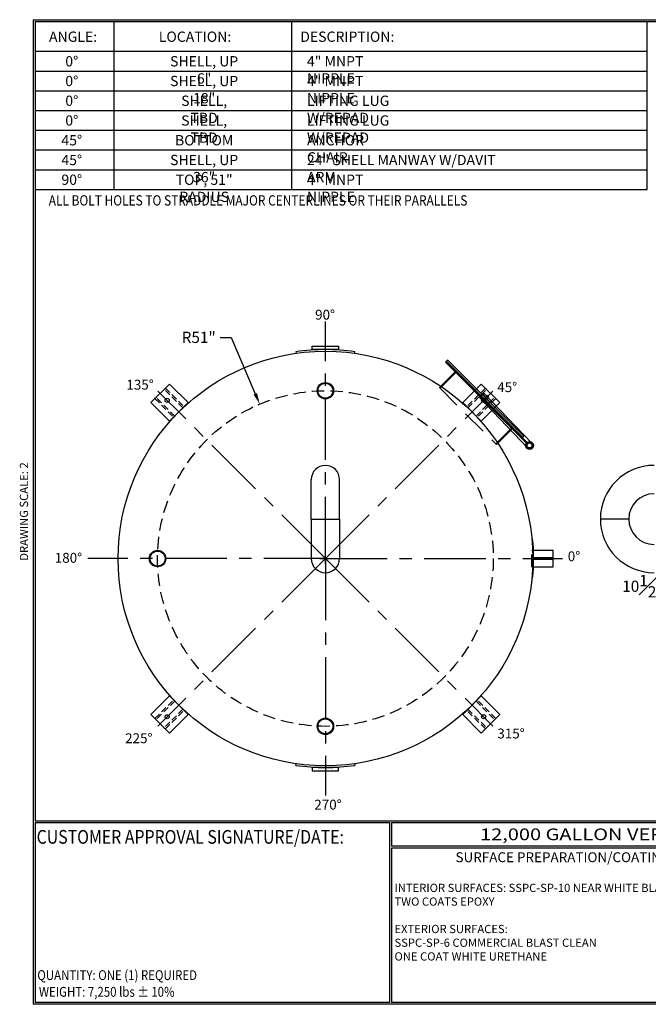
# Model space of a CAD drawing. Units: inches. Extents: x -8 to 941, y 0 to 599.
# Drawn here: x -8 to 374, y 0 to 599 of the extents above; entities that cross this region are included whole.
import ezdxf
from ezdxf.enums import TextEntityAlignment as Align

# ---------------------------------------------------------------- set-up
doc = ezdxf.new("R2010")
doc.units = ezdxf.units.IN
doc.header["$LTSCALE"] = 30
doc.header["$MEASUREMENT"] = 0
doc.header["$PDMODE"] = 34
doc.linetypes.add('CENTER', pattern=[2, 1.25, -0.25, 0.25, -0.25])
doc.linetypes.add('HIDDEN', pattern=[0.375, 0.25, -0.125])
for name, color, linetype in [('CENTERLINE', 6, 'CENTER'), ('HIDDEN', 3, 'HIDDEN'), ('Title Block', 9, 'Continuous')]:
    doc.layers.add(name, color=color, linetype=linetype)
doc.styles.add('BOLD2', font='arial.ttf', dxfattribs={"width": 1.25})
doc.styles.add('SMOOTH', font='ROMANS', dxfattribs={"width": 0.85})
doc.dimstyles.new('scale 2', dxfattribs={"dimscale": 38, "dimtxt": 0.18, "dimasz": 0.18, "dimexe": 0.18, "dimexo": 0.0625, "dimgap": 0.09, "dimtad": 0, "dimtih": 1, "dimtoh": 1, "dimdec": 4, "dimlfac": 0.5, "dimzin": 0, "dimdsep": 46, "dimlunit": 5, "dimtxsty": 'SMOOTH', "dimcen": 0.09, "dimclrd": 1, "dimclre": 1, "dimclrt": 2, "dimadec": 0, "dimazin": 0, "dimtfac": 1, "dimtdec": 4, "dimtofl": 0, "dimtmove": 0, "dimatfit": 3, "dimfxl": 1, "dimfrac": 1, "dimtolj": 1, "dimtzin": 0, "dimarcsym": 1})

# ---------------------------------------------------------------- blocks, each defined once
blk = doc.blocks.new('*D11')
at = {"color": 1, "lineweight": -2, "transparency": 16777216}
for p, q in [((397.27, 268.59), (397.27, 247.3)), ((418.27, 268.59), (418.27, 247.3)), ((397.27, 254.14), (384.48, 254.14)), ((411.43, 254.14), (404.11, 254.14))]:
    blk.add_line(p, q, dxfattribs=at)
at = {"color": 1, "transparency": 16777216}
for points in [[(404.11, 255.28), (404.11, 253), (397.27, 254.14)], [(411.43, 255.28), (411.43, 253), (418.27, 254.14)]]:
    blk.add_solid(points, dxfattribs=at)
at = {"layer": 'Defpoints', "color": 0, "transparency": 16777216}
for p in [(397.27, 270.96), (418.27, 270.96), (418.27, 254.14)]:
    blk.add_point(p, dxfattribs=at)
at = {"color": 2, "transparency": 16777216, "insert": (370.51, 254.14), "char_height": 6.84, "attachment_point": 5, "style": 'SMOOTH'}
blk.add_mtext('\\A1;10{\\H1.000000x;\\S1#2;}"', dxfattribs=at)
blk = doc.blocks.new('A$C49992EBD')
for p, q in [((62.97, 5.99), (62.72, 5.97)), ((62.72, -5.97), (62.97, -5.99))]:
    blk.add_line(p, q)
blk.add_lwpolyline([(63.25, 0.19), (63.25, -0.19), (69.25, -0.19), (69.25, 0.19)], close=True)
blk.add_arc((0, 0), 63.25, 354.5655, 5.4345)
blk = doc.blocks.new('A$C6A551DE3')
for p, q in [((-8.97, 62.86), (-8.9, 62.37)), ((8.9, 62.37), (8.97, 62.86)), ((-8.97, -62.86), (-8.9, -62.37)), ((8.9, -62.37), (8.97, -62.86))]:
    blk.add_line(p, q)
for points in [[(-4, 64.5), (4, 64.5), (4, 63.5), (-4, 63.5)], [(-4, -64.5), (4, -64.5), (4, -63.5), (-4, -63.5)]]:
    blk.add_lwpolyline(points, close=True)
for start, end in [(81.8804, 98.1196), (261.8804, 278.1196)]:
    blk.add_arc((0, 0), 63.5, start, end)
blk = doc.blocks.new('A$C1AF94D14')
for p, q in [((-1.48, 6.6), (-1.52, 4.7)), ((-1.48, 6.6), (19.56, 6.11)), ((-1.35, 6.13), (1.39, 5.99)), ((12.25, 5), (-12.25, 5)), ((-12.25, 5), (-12.25, -1.2)), ((-1.52, 4.7), (19.56, 4.21)), ((-1.39, 5.38), (1.35, 5.24)), ((12.25, -1.2), (12.25, 5))]:
    blk.add_line(p, q)
at = {"color": 7, "linetype": 'Continuous'}
for p, q in [((-0.23, 6.67), (-0.27, 5.84)), ((0.29, 5.81), (0.33, 6.64)), ((-0.29, 5.57), (-0.33, 4.73)), ((0.23, 4.71), (0.27, 5.54))]:
    blk.add_line(p, q, dxfattribs=at)
for points in [[(-16.38, 5.44), (16.38, 5.44), (16.38, 5.94), (-16.38, 5.94)], [(-16.38, 5.31), (18.38, 5.31), (18.38, 5), (-16.38, 5)]]:
    blk.add_lwpolyline(points, close=True)
for centre, radius in [((0, 5.69), 0.313), ((19.56, 5.16), 1.19), ((19.56, 5.16), 0.95), ((19.56, 5.16), 0.75)]:
    blk.add_circle(centre, radius)
for centre, radius, start, end in [((-1.37, 5.76), 0.375, 87.0559, 267.0559), ((0.05, 6.65), 0.281, 357.0559, 177.0559), ((1.37, 5.62), 0.375, 267.0559, 87.0559), ((-0.05, 4.72), 0.281, 177.0559, 357.0559)]:
    blk.add_arc(centre, radius, start, end)
at = {"layer": 'HIDDEN'}
for p, q in [((-12, -1.76), (-12, 5)), ((12, -1.76), (12, 5)), ((-12.25, -1.2), (-12.25, -1.76)), ((-12.25, -1.76), (12.25, -1.76)), ((12.25, -1.76), (12.25, -1.2))]:
    blk.add_line(p, q, dxfattribs=at)
blk.add_circle((19.56, 5.16), 0.97, dxfattribs=at)
blk = doc.blocks.new('A$C6CAB79B8')
for radius in [10, 9.09]:
    blk.add_circle((0, 0), radius)
blk = doc.blocks.new('A$C225D16E0')
at = {"xscale": 0.75, "yscale": 0.75, "zscale": 0.75}
blk.add_blockref('A$C6CAB79B8', (0, 0), dxfattribs=at)
blk = doc.blocks.new('A$C39FB39A4')
at = {"xscale": 0.3333333333333333, "yscale": 0.3333333333333333, "zscale": 0.3333333333333333}
blk.add_blockref('A$C225D16E0', (0, 0), dxfattribs=at)
blk = doc.blocks.new('A$C797C2502')
at = {"xscale": 2, "yscale": 2, "zscale": 2}
blk.add_blockref('A$C39FB39A4', (0, 0), dxfattribs=at)
blk = doc.blocks.new('A$C386A7557')
at = {"xscale": 0.5, "yscale": 0.5, "zscale": 0.5}
blk.add_blockref('A$C797C2502', (0, 0), dxfattribs=at)
blk = doc.blocks.new('A$C06A45E23')
blk.add_lwpolyline([(-16, 0), (16, 0), (16, 32), (-16, 32)], close=True)
blk.add_circle((0, 20), 2.5)
at = {"layer": 'HIDDEN'}
for points in [[(-9, 0), (-7, 0), (-7, 32), (-9, 32)], [(9, 0), (7, 0), (7, 32), (9, 32)]]:
    blk.add_lwpolyline(points, close=True, dxfattribs=at)
blk = doc.blocks.new('A$C0C8F4932')
at = {"xscale": 0.4999999999999999, "yscale": 0.4999999999999999, "zscale": 0.4999999999999999, "rotation": 45}
blk.add_blockref('A$C06A45E23', (0, 0), dxfattribs=at)
blk = doc.blocks.new('*U30')
blk.add_blockref('A$C0C8F4932', (5.66, -5.66))
blk = doc.blocks.new('*U31')
at = {"color": 0, "linetype": 'ByBlock', "lineweight": -2, "transparency": 16777216}
blk.add_blockref('*U30', (2473.31, -325.4), dxfattribs=at)
for p, rotation in [((2662.81, -325.4), 270), ((2473.31, -514.91), 89.99999999999997), ((2662.81, -514.91), 180)]:
    blk.add_blockref('*U30', p, dxfattribs=dict(at, rotation=rotation))
blk = doc.blocks.new('A$C1E971829')
at = {"layer": 'CENTERLINE'}
for q in [(0, 144), (-101.82, 101.82), (101.82, 101.82), (-144.38, 0), (-101.82, -101.82), (0, -144), (101.82, -101.82), (144, 0)]:
    blk.add_line((0, 0), q, dxfattribs=at)
blk = doc.blocks.new('*D33')
at = {"color": 1, "lineweight": -2, "transparency": 16777216}
for p, q in [((113.51, 405.42), (120.35, 405.42)), ((120.35, 405.42), (134.95, 371.12)), ((174.14, 270.96), (180.98, 270.96)), ((177.56, 267.54), (177.56, 274.38))]:
    blk.add_line(p, q, dxfattribs=at)
at = {"color": 1, "transparency": 16777216}
blk.add_solid([(136, 371.56), (133.9, 370.67), (137.62, 364.82)], dxfattribs=at)
at = {"layer": 'Defpoints', "color": 0, "transparency": 16777216}
for p in [(137.62, 364.82), (177.56, 270.96)]:
    blk.add_point(p, dxfattribs=at)
at = {"color": 2, "transparency": 16777216, "insert": (100.54, 405.42), "char_height": 6.84, "attachment_point": 5, "style": 'SMOOTH'}
blk.add_mtext('\\A1;R51"', dxfattribs=at)

msp = doc.modelspace()

# ---------------------------------------------------------------- linework, layer by layer
for p, q in [((168.93277, 294.9639), (168.93277, 318.9639)), ((186.18277, 294.9639), (186.18277, 318.9639)), ((168.93277, 294.9639), (186.18277, 294.9639)), ((168.93277, 294.9639), (168.93277, 270.9639)), ((168.93277, 294.9639), (186.18277, 294.9639)), ((186.18277, 294.9639), (186.18277, 270.9639)), ((361.89787, 294.9639), (344.64787, 294.9639)), ((361.89787, 294.9639), (344.64787, 294.9639)), ((302.92747, 275.9639), (316.05777, 275.9639)), ((316.05777, 265.9639), (316.05777, 275.9639)), ((302.92747, 265.9639), (316.05777, 265.9639))]:
    msp.add_line(p, q)
msp.add_circle((177.55777, 270.9639), 126)
for centre, radius, start, end in [((177.55777, 318.9639), 8.625, 0, 180), ((377.27287, 294.9639), 32.625, 90, 180), ((377.27287, 294.9639), 15.375, 90, 180), ((377.27287, 294.9639), 32.625, 180, 270), ((377.27287, 294.9639), 15.375, 180, 270), ((177.55777, 270.9639), 8.625, 180, 0)]:
    msp.add_arc(centre, radius, start, end)
at = {"layer": 'HIDDEN'}
msp.add_line((302.92747, 265.9639), (302.92747, 275.9639), dxfattribs=at)
msp.add_circle((177.55777, 270.9639), 102, dxfattribs=at)
at = {"layer": 'Title Block', "color": 9}
for p, q in [((0, 598.50032), (940.5, 598.50032)), ((0, 598.50032), (0, 0)), ((1.1875, 597.31282), (939.3125, 597.31282)), ((1.1875, 597.31282), (1.1875, 111.62532)), ((49.1875, 495.31282), (49.1875, 597.31282)), ((157.1875, 495.31282), (157.1875, 597.31282)), ((373.1875, 495.31282), (373.1875, 597.31282)), ((1.1875, 579.31282), (373.1875, 579.31282)), ((1.1875, 567.31282), (373.1875, 567.31282)), ((1.1875, 555.31282), (373.1875, 555.31282)), ((1.1875, 543.31282), (373.1875, 543.31282)), ((1.1875, 531.31282), (373.1875, 531.31282)), ((1.1875, 519.31282), (373.1875, 519.31282)), ((1.1875, 507.31282), (373.1875, 507.31282)), ((1.1875, 495.31282), (373.1875, 495.31282)), ((1.1875, 111.62532), (939.3125, 111.62532)), ((1.1875, 110.43782), (216.44433, 110.43782)), ((1.1875, 110.43782), (1.1875, 1.1875)), ((216.44433, 110.43782), (216.44433, 1.1875)), ((217.63183, 110.43782), (795.86172, 110.43782)), ((217.63183, 110.43782), (217.63183, 96.1875)), ((795.86172, 96.1875), (217.63183, 96.1875)), ((217.63183, 95), (217.63183, 1.1875)), ((475.69739, 95), (217.63183, 95)), ((940.5, 0), (0, 0)), ((216.44433, 1.1875), (1.1875, 1.1875)), ((475.69739, 1.1875), (217.63183, 1.1875))]:
    msp.add_line(p, q, dxfattribs=at)

# ---------------------------------------------------------------- block references
for name, p in [('A$C1E971829', (177.55777, 270.9639)), ('*U31', (-2390.50071, 691.12087)), ('A$C797C2502', (75.55777, 270.9639))]:
    msp.add_blockref(name, p)
at = {"xscale": 2, "yscale": 2, "zscale": 2}
for name, p in [('A$C6A551DE3', (177.55777, 270.9639)), ('A$C386A7557', (177.55777, 372.9639)), ('A$C49992EBD', (177.55777, 270.9639)), ('A$C386A7557', (177.55777, 168.9639))]:
    msp.add_blockref(name, p, dxfattribs=at)
at = {"xscale": 2, "yscale": 2, "zscale": 2, "rotation": 315}
msp.add_blockref('A$C1AF94D14', (266.65322, 360.05936), dxfattribs=at)

# ---------------------------------------------------------------- texts
at = {"char_height": 6, "attachment_point": 1, "style": 'BOLD2'}
for s, insert in [('{\\C2;90%%D}', (171.29272, 422.17569)), ('{\\C2;135%%D}', (56.58827, 379.62373)), ('{\\C2;45%%D}', (281.9804, 378.14192)), ('{\\C2;0%%D}', (324.83619, 275.30079)), ('{\\C2;180%%D}', (13.05907, 274.39409)), ('{\\C2;315%%D}', (282.01881, 167.59379)), ('{\\C2;225%%D}', (55.81594, 164.73341)), ('{\\C2;270%%D}', (170.77938, 124.36713))]:
    msp.add_mtext_dynamic_manual_height_columns(s, width=17.6632155, gutter_width=1, heights=[0], dxfattribs=dict(at, insert=insert))
at = {"layer": 'Title Block', "color": 2, "style": 'SMOOTH', "width": 0.85}
for s, height, p in [('ALL BOLT HOLES TO STRADDLE MAJOR CENTERLINES OR THEIR PARALLELS', 6.25, (9.40296, 485.52638)), ('QUANTITY: ONE (1) REQUIRED', 6, (2.48846, 14.73427))]:
    msp.add_text(s, height=height, dxfattribs=at).set_placement(p)
at = {"layer": 'Title Block', "color": 1, "style": 'SMOOTH', "width": 0.85}
msp.add_text('CUSTOMER APPROVAL SIGNATURE/DATE:', height=8.3169937, dxfattribs=at).set_placement((2.07178, 97.61761))
at = {"layer": 'Title Block', "color": 2, "lineweight": 40, "style": 'BOLD2', "width": 1.25}
msp.add_text('12,000 GALLON VERTICAL S/W ABOVE GROUND  FIRE SUPPRESSION STORAGE TANK', height=7.125, dxfattribs=at).set_placement((506.74677, 103.31266), align=Align.MIDDLE_CENTER)
at = {"layer": 'Title Block', "color": 2, "style": 'SMOOTH', "width": 0.85}
msp.add_text('WEIGHT: 7,250 lbs %%P 10%%%', height=6, dxfattribs=at).set_placement((3.45989, 7.5851), align=Align.MIDDLE_LEFT)
at = {"layer": 'Title Block', "color": 2, "char_height": 6.25, "style": 'SMOOTH'}
for s, insert, attachment_point in [('\\A1;ANGLE:', (24.20179, 591.28648), 2), ('\\A1;LOCATION:', (98.3147, 591.28648), 2), ('\\A1;DESCRIPTION:', (190.86267, 591.28648), 2), ('\\A1;0%%D', (23.4233, 576.34895), 2), ('\\A1;SHELL, UP 6"', (103.86352, 576.34895), 2), ('\\A1;4" MNPT NIPPLE', (166.35238, 576.34895), 1), ('\\A1;0%%D', (23.4233, 564.34895), 2), ('\\A1;SHELL, UP 18"', (103.86352, 564.34895), 2), ('\\A1;4" MNPT NIPPLE', (166.35238, 564.34895), 1), ('\\A1;0%%D', (23.4233, 552.34895), 2), ('\\A1;SHELL, TBD', (103.86352, 552.34895), 2), ('\\A1;LIFTING LUG W/REPAD', (166.35238, 552.34895), 1), ('\\A1;0%%D', (23.4233, 540.34895), 2), ('\\A1;SHELL, TBD', (103.86352, 540.34895), 2), ('\\A1;LIFTING LUG W/REPAD', (166.35238, 540.34895), 1), ('\\A1;45%%D', (23.4233, 528.34895), 2), ('\\A1;BOTTOM', (103.86352, 528.34895), 2), ('\\A1;ANCHOR CHAIR ', (166.35238, 528.34895), 1), ('\\A1;45%%D', (23.4233, 516.34895), 2), ('\\A1;SHELL, UP 36"', (103.86352, 516.34895), 2), ('\\A1;24" SHELL MANWAY W/DAVIT ARM', (166.35238, 516.34895), 1), ('\\A1;90%%D', (23.4233, 504.34895), 2), ('\\A1;TOP, 51" RADIUS', (103.86352, 504.34895), 2), ('\\A1;4" MNPT NIPPLE', (166.35238, 504.34895), 1)]:
    msp.add_mtext(s, dxfattribs=dict(at, insert=insert, attachment_point=attachment_point))
at = {"layer": 'Title Block', "color": 2, "insert": (-8.14783, 299.54524), "char_height": 5, "width": 81.5244444, "attachment_point": 2, "rotation": 90, "style": 'SMOOTH'}
msp.add_mtext('DRAWING SCALE: 2', dxfattribs=at)
at = {"layer": 'Title Block', "color": 1, "lineweight": 30, "insert": (351.44105, 89.40011), "char_height": 6, "width": 249.4277778, "attachment_point": 5, "style": 'SMOOTH'}
msp.add_mtext('\\pt66.5,142.5;SURFACE PREPARATION/COATING INFORMATION:', dxfattribs=at)
at = {"layer": 'Title Block', "color": 1, "insert": (219.53112, 73.27988), "char_height": 5, "width": 198.6442353, "attachment_point": 1, "style": 'SMOOTH'}
msp.add_mtext('INTERIOR SURFACES: SSPC-SP-10 NEAR WHITE BLAST\\PTWO COATS EPOXY\\P\\PEXTERIOR SURFACES:\\P{\\C2;SSPC-SP-6 COMMERCIAL BLAST CLEAN\\PONE COAT WHITE URETHANE\\P\\C30; }', dxfattribs=at)

# ---------------------------------------------------------------- dimensions: what is measured, and where the dimension line sits
dim = msp.add_radius_dim(center=(177.55777, 270.9639), mpoint=(137.62434, 364.82189), dimstyle='scale 2', override={"dimpost": '"'})
dim.commit()
dim.dimension.update_dxf_attribs({"geometry": '*D33', "text_midpoint": (100.53768, 405.4246), "dimtype": 164})
dim = msp.add_linear_dim(base=(418.27287, 254.14328), p1=(397.27287, 270.9639), p2=(418.27287, 270.9639), dimstyle='scale 2', override={"dimpost": '"', "dimtol": 0, "dimlim": 0, "dimtp": 0, "dimtm": 0, "dimtfac": 1, "dimtdec": 4, "dimtolj": 1, "dimtzin": 0})
dim.commit()
dim.dimension.update_dxf_attribs({"geometry": '*D11', "text_midpoint": (370.5073, 254.14328), "dimtype": 160})

doc.saveas('drawing.dxf')
